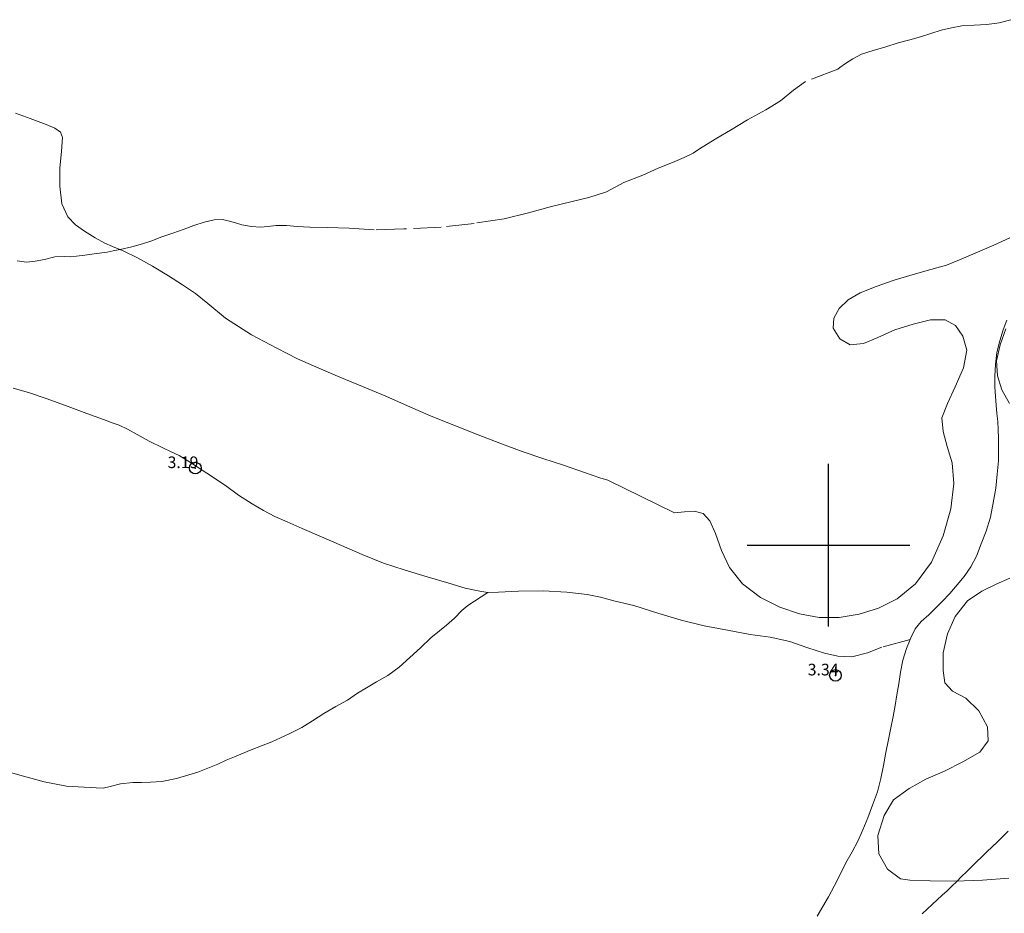
# Model space of a CAD drawing. Extents: x 316553 to 317803, y 1897529 to 1898339.
# Drawn here: x 317230 to 317315, y 1897668 to 1897745 of the extents above; entities that cross this region are included whole.
import ezdxf

# ---------------------------------------------------------------- set-up
doc = ezdxf.new("R2010")
doc.units = 0
doc.header["$MEASUREMENT"] = 0
doc.header["$PDMODE"] = 32
doc.header["$PDSIZE"] = -0.37
doc.linetypes.add('ACAD_ISO02W100', pattern=[15, 12, -3])
for name, color, linetype in [('1TODAS1K', 7, 'Continuous'), ('ARBOLES', 90, 'Continuous'), ('COTA FOTOGRAMETRICA', 10, 'Continuous'), ('DEPRESION INTERMEDIA', 7, 'Continuous'), ('SIMBOLO GRADICULA', 7, 'Continuous'), ('VEREDA', 7, 'Continuous')]:
    doc.layers.add(name, color=color, linetype=linetype)
doc.styles.add('WMF-Times New Roman0', font='TIMES.TTF')
doc.linetypes.add('ZIGZAG', pattern='A,0.00254,-5.08,[131,ltypeshp.shx,S=5.08,R=0,X=-5.08,Y=0],-10.16,[131,ltypeshp.shx,S=5.08,R=180,X=5.08,Y=0],-5.08', length=20.32254)

msp = doc.modelspace()

# ---------------------------------------------------------------- linework, layer by layer
at = {"layer": 'ARBOLES', "color": 3, "linetype": 'ZIGZAG', "lineweight": 9, "ltscale": 0.05}
for points in [[(317315.599, 1897726.43), (317314.207, 1897725.798), (317312.813, 1897725.193), (317311.397, 1897724.597), (317310.133, 1897724.084), (317308.799, 1897723.692), (317307.27, 1897723.274), (317305.653, 1897722.799), (317304.085, 1897722.252), (317302.725, 1897721.699), (317301.698, 1897721.089), (317300.923, 1897720.351), (317300.461, 1897719.511), (317300.394, 1897718.668), (317300.968, 1897717.748), (317301.858, 1897717.213), (317302.999, 1897717.328), (317304.234, 1897717.866), (317305.701, 1897718.521), (317307.273, 1897719.013), (317308.779, 1897719.375), (317310.033, 1897719.378), (317310.907, 1897718.902), (317311.542, 1897717.971), (317311.904, 1897716.755), (317311.592, 1897715.247), (317310.901, 1897713.617), (317310.218, 1897712.169), (317309.742, 1897710.938), (317309.852, 1897709.786), (317310.204, 1897708.482), (317310.63, 1897707.069), (317310.786, 1897705.318), (317310.51, 1897703.122), (317309.866, 1897700.8), (317308.856, 1897698.549), (317307.476, 1897696.686), (317305.889, 1897695.381), (317304.29, 1897694.596), (317302.638, 1897694.07), (317300.913, 1897693.785), (317299.21, 1897693.78), (317297.505, 1897694.093), (317295.802, 1897694.67), (317294.154, 1897695.513), (317292.598, 1897696.675), (317291.499, 1897698.086), (317290.806, 1897699.555), (317290.278, 1897701.01), (317289.8, 1897702.102), (317289.226, 1897702.731), (317288.445, 1897702.918), (317287.622, 1897702.871), (317286.764, 1897702.773), (317281.041, 1897705.605), (317280.348, 1897705.796), (317279.033, 1897706.245), (317277.209, 1897706.876), (317275.449, 1897707.467), (317273.661, 1897708.068), (317271.752, 1897708.763), (317269.874, 1897709.494), (317267.927, 1897710.252), (317265.835, 1897711.081), (317263.803, 1897711.981), (317261.934, 1897712.818), (317259.94, 1897713.656), (317257.996, 1897714.459), (317256.188, 1897715.21), (317254.359, 1897716.031), (317252.568, 1897716.947), (317250.39, 1897718.076), (317248.149, 1897719.528), (317246.643, 1897720.773), (317245.566, 1897721.63), (317244.46, 1897722.374), (317243.259, 1897723.155), (317241.894, 1897723.999), (317240.602, 1897724.706), (317239.419, 1897725.291), (317239.08, 1897725.428), (317238.43, 1897725.691), (317237.774, 1897725.978), (317236.958, 1897726.421), (317236.039, 1897726.998), (317235.252, 1897727.555), (317234.611, 1897728.243), (317234.088, 1897729.356), (317233.927, 1897730.876), (317233.928, 1897732.411), (317234.047, 1897733.886), (317234.136, 1897735.042), (317233.961, 1897735.518), (317233.497, 1897735.855), (317232.726, 1897736.171), (317231.354, 1897736.673), (317230.104, 1897737.128)], [(317315.555, 1897712.194), (317314.892, 1897713.348), (317314.526, 1897714.552), (317314.442, 1897715.865), (317314.759, 1897717.226), (317315.24, 1897718.599)], [(317315.497, 1897671.38), (317313.249, 1897671.203), (317310.872, 1897671.13), (317308.741, 1897671.142), (317306.977, 1897671.216), (317306.195, 1897671.308), (317305.081, 1897672.16), (317304.324, 1897673.471), (317304.242, 1897675.048), (317304.784, 1897676.765), (317305.6, 1897678.12), (317306.933, 1897679.093), (317308.371, 1897679.904), (317309.979, 1897680.58), (317311.54, 1897681.367), (317313.015, 1897682.203), (317313.717, 1897683.182), (317313.669, 1897684.389), (317312.923, 1897685.761), (317311.794, 1897686.841), (317310.651, 1897687.466), (317309.99, 1897688.171), (317309.847, 1897689.244), (317309.853, 1897690.745), (317310.215, 1897692.377), (317310.883, 1897693.885), (317311.953, 1897695.215), (317313.17, 1897696.064), (317314.423, 1897696.648), (317315.576, 1897697.179)]]:
    msp.add_lwpolyline(points, dxfattribs=at)
at = {"layer": 'COTA FOTOGRAMETRICA'}
for p in [(317245.562, 1897706.631, 3.188), (317300.598, 1897688.81, 3.34)]:
    msp.add_point(p, dxfattribs=at)
at = {"layer": 'DEPRESION INTERMEDIA', "color": 17, "linetype": 'Continuous', "lineweight": 9, "elevation": 3.003}
msp.add_lwpolyline([(317308.048, 1897668.325), (317308.484, 1897668.719), (317308.918, 1897669.114), (317309.346, 1897669.509), (317309.769, 1897669.905), (317310.187, 1897670.302), (317310.603, 1897670.7), (317311.02, 1897671.101), (317311.44, 1897671.509), (317311.866, 1897671.926), (317312.298, 1897672.348), (317312.734, 1897672.773), (317313.173, 1897673.2), (317313.616, 1897673.629), (317314.064, 1897674.063), (317314.518, 1897674.506), (317314.98, 1897674.958), (317315.452, 1897675.424)], dxfattribs=at)
at = {"layer": 'SIMBOLO GRADICULA', "color": 5}
for points in [[(317300, 1897693), (317300, 1897700), (317300, 1897707)], [(317293, 1897700), (317300, 1897700), (317307, 1897700)]]:
    msp.add_lwpolyline(points, dxfattribs=at)
at = {"layer": 'VEREDA', "linetype": 'ACAD_ISO02W100', "lineweight": 0, "ltscale": 0.2, "elevation": 4.004}
for points in [[(317315.676, 1897745.176), (317314.661, 1897744.917), (317313.621, 1897744.761), (317312.515, 1897744.698), (317311.462, 1897744.64), (317310.57, 1897744.489), (317309.689, 1897744.268), (317308.796, 1897743.987), (317307.903, 1897743.705), (317306.981, 1897743.448), (317305.977, 1897743.185), (317304.94, 1897742.843), (317303.836, 1897742.528), (317302.848, 1897742.206), (317302.095, 1897741.814), (317301.457, 1897741.415), (317300.986, 1897741.067), (317300.787, 1897740.937), (317298.02, 1897739.863), (317296.988, 1897739.105), (317295.879, 1897738.188), (317294.598, 1897737.432), (317293.024, 1897736.571), (317291.579, 1897735.676), (317290.403, 1897734.989), (317289.521, 1897734.454), (317288.919, 1897734.077), (317288.356, 1897733.716), (317287.578, 1897733.329), (317286.581, 1897732.902), (317285.368, 1897732.402), (317284.031, 1897731.825), (317282.398, 1897731.175), (317280.925, 1897730.368), (317279.394, 1897729.898), (317277.84, 1897729.531), (317276.173, 1897729.113), (317274.203, 1897728.563), (317272.125, 1897728.055), (317269.53, 1897727.669), (317266.711, 1897727.355), (317263.498, 1897727.194), (317260.941, 1897727.107), (317258.788, 1897727.255), (317256.932, 1897727.319), (317255.407, 1897727.348), (317254.333, 1897727.405), (317253.407, 1897727.483), (317252.501, 1897727.491), (317251.807, 1897727.4), (317251.175, 1897727.348), (317250.391, 1897727.387), (317249.562, 1897727.552), (317249.01, 1897727.705), (317248.504, 1897727.854), (317247.906, 1897728.009), (317247.182, 1897727.961), (317246.326, 1897727.777), (317245.442, 1897727.478), (317244.604, 1897727.177), (317243.62, 1897726.823), (317242.609, 1897726.48), (317241.817, 1897726.177), (317241.008, 1897725.911), (317240.094, 1897725.656), (317239.097, 1897725.432), (317239.08, 1897725.428), (317238.499, 1897725.304), (317237.99, 1897725.204), (317236.877, 1897725.042), (317236.072, 1897724.947), (317235.359, 1897724.848), (317234.853, 1897724.795), (317234.331, 1897724.825), (317233.483, 1897724.779), (317232.603, 1897724.572), (317231.785, 1897724.405), (317231.056, 1897724.343), (317230.261, 1897724.433)], [(317307.012, 1897691.894), (317307.066, 1897692.027), (317307.443, 1897692.822), (317307.96, 1897693.442), (317308.621, 1897694.03), (317309.192, 1897694.588), (317309.783, 1897695.164), (317310.431, 1897695.849), (317311.06, 1897696.582), (317311.65, 1897697.317), (317312.227, 1897698.15), (317312.721, 1897699.069), (317313.122, 1897700.119), (317313.558, 1897701.22), (317313.915, 1897702.419), (317314.166, 1897703.649), (317314.372, 1897704.896), (317314.509, 1897706.106), (317314.619, 1897707.248), (317314.628, 1897708.273), (317314.619, 1897709.187), (317314.592, 1897709.962), (317314.556, 1897710.65), (317314.477, 1897711.328), (317314.411, 1897712.041), (317314.364, 1897712.798), (317314.306, 1897713.626), (317314.297, 1897714.54), (317314.358, 1897715.53), (317314.476, 1897716.563), (317314.716, 1897717.573), (317315.027, 1897718.528), (317315.331, 1897719.34)], [(317270.713, 1897695.938), (317270.015, 1897696.038), (317268.776, 1897696.316), (317267.353, 1897696.728), (317265.489, 1897697.297), (317263.52, 1897697.875), (317261.745, 1897698.471), (317259.918, 1897699.213), (317258.142, 1897699.967), (317256.418, 1897700.731), (317254.759, 1897701.424), (317253.446, 1897701.997), (317252.392, 1897702.47), (317251.432, 1897702.984), (317250.447, 1897703.556), (317249.276, 1897704.293), (317248.148, 1897705.14), (317246.553, 1897706.199), (317245.15, 1897707.105), (317244.176, 1897707.703), (317243.476, 1897708.038), (317242.757, 1897708.365), (317241.593, 1897708.959), (317240.556, 1897709.519), (317239.746, 1897709.975), (317239.013, 1897710.307), (317238.51, 1897710.503), (317237.66, 1897710.818), (317236.229, 1897711.328), (317234.639, 1897711.915), (317232.826, 1897712.573), (317231.225, 1897713.133), (317229.912, 1897713.503)], [(317307.012, 1897691.894), (317304.578, 1897691.245), (317303.338, 1897690.756), (317302.012, 1897690.409), (317300.793, 1897690.46), (317299.654, 1897690.715), (317298.225, 1897691.193), (317296.679, 1897691.731), (317294.991, 1897692.106), (317293.277, 1897692.334), (317291.302, 1897692.695), (317289.304, 1897693.08), (317287.338, 1897693.547), (317285.325, 1897694.173), (317283.257, 1897694.821), (317281.656, 1897695.177), (317280.383, 1897695.531), (317279.247, 1897695.754), (317277.509, 1897695.96), (317275.476, 1897696.092), (317273.36, 1897696.053), (317271.617, 1897695.963), (317270.713, 1897695.938)], [(317229.278, 1897680.567), (317230.78, 1897680.155), (317232.559, 1897679.651), (317234.496, 1897679.274), (317236.019, 1897679.199), (317237.048, 1897679.143), (317237.653, 1897679.127), (317238.232, 1897679.247), (317239.136, 1897679.475), (317240.201, 1897679.594), (317240.947, 1897679.617), (317241.706, 1897679.635), (317242.685, 1897679.693), (317243.947, 1897679.955), (317245.781, 1897680.48), (317247.494, 1897681.177), (317248.204, 1897681.512), (317248.937, 1897681.823), (317250.372, 1897682.409), (317252.131, 1897683.104), (317253.635, 1897683.788), (317254.726, 1897684.336), (317255.651, 1897684.901), (317256.617, 1897685.528), (317257.636, 1897686.135), (317258.635, 1897686.687), (317259.511, 1897687.287), (317260.269, 1897687.744), (317261.126, 1897688.257), (317262.106, 1897688.801), (317263.089, 1897689.515), (317264.004, 1897690.335), (317264.924, 1897691.168), (317265.813, 1897692.045), (317266.545, 1897692.638), (317267.17, 1897693.116), (317267.834, 1897693.735), (317268.477, 1897694.379), (317268.98, 1897694.826), (317270.713, 1897695.938)], [(317299.032, 1897668.127), (317299.523, 1897668.942), (317300.011, 1897669.784), (317300.489, 1897670.697), (317300.999, 1897671.689), (317301.491, 1897672.701), (317302.021, 1897673.646), (317302.522, 1897674.549), (317302.961, 1897675.53), (317303.374, 1897676.575), (317303.794, 1897677.669), (317304.217, 1897678.803), (317304.497, 1897679.941), (317304.722, 1897681.076), (317304.927, 1897682.192), (317305.143, 1897683.304), (317305.347, 1897684.289), (317305.556, 1897685.285), (317305.725, 1897686.218), (317305.867, 1897687.149), (317306.037, 1897688.082), (317306.184, 1897689.09), (317306.395, 1897690.124), (317306.692, 1897691.111), (317307.012, 1897691.894)]]:
    msp.add_lwpolyline(points, dxfattribs=at)

# ---------------------------------------------------------------- texts
at = {"layer": '1TODAS1K', "style": 'WMF-Times New Roman0'}
for s, p in [('3.19', (317243.177, 1897706.631)), ('3.34', (317298.213, 1897688.81))]:
    msp.add_text(s, height=1, dxfattribs=at).set_placement(p)

doc.saveas('drawing.dxf')
